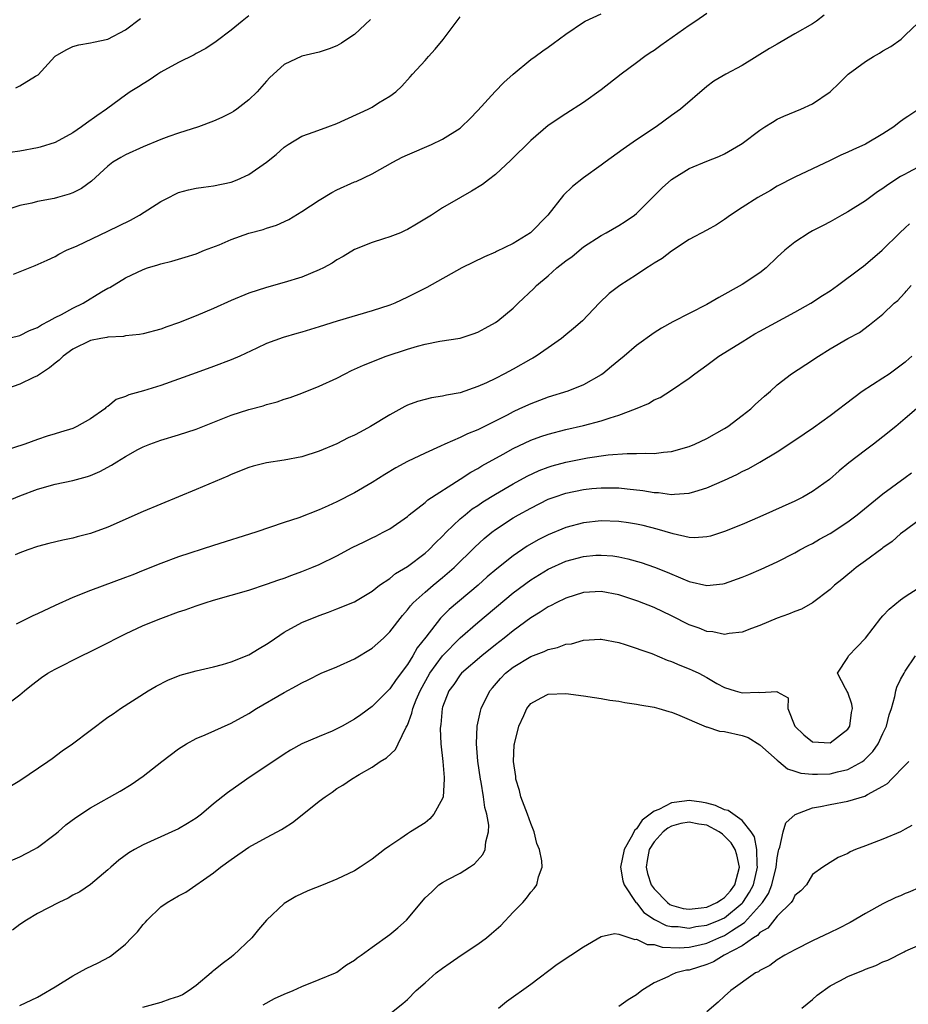
# Model space of a CAD drawing. Units: inches. Extents: x 2643000 to 2646000, y 1509000 to 1512000.
# Drawn here: x 2644005 to 2644106, y 1509893 to 1510005 of the extents above; entities that cross this region are included whole.
import ezdxf

# ---------------------------------------------------------------- set-up
doc = ezdxf.new("R2010")
doc.units = ezdxf.units.IN
doc.header["$MEASUREMENT"] = 0
doc.layers.add('LD26431509_2ft', color=80, linetype='Continuous')

msp = doc.modelspace()

# ---------------------------------------------------------------- linework, layer by layer
at = {"layer": 'LD26431509_2ft'}
for points, elevation in [([(2644083, 1510005.88), (2644081.76, 1510005), (2644081, 1510004.5), (2644077.77, 1510002.23), (2644077, 1510001.67), (2644076.58, 1510001.42), (2644075.97, 1510001), (2644075, 1510000.27), (2644073.26, 1509999), (2644071, 1509997.22), (2644069, 1509995.79), (2644067, 1509994.5), (2644065, 1509993.16), (2644063, 1509991.45), (2644060.76, 1509989.24), (2644059, 1509987.62), (2644058.19, 1509987), (2644057.54, 1509986.46), (2644056.29, 1509985.71), (2644055.03, 1509985), (2644053, 1509983.81), (2644051.74, 1509983), (2644050.04, 1509981.96), (2644049, 1509981.36), (2644048.76, 1509981.24), (2644048.21, 1509981), (2644047, 1509980.53), (2644046.29, 1509980.29), (2644045, 1509979.9), (2644043, 1509979.08), (2644041.7, 1509978.3), (2644041, 1509977.91), (2644040.45, 1509977.55), (2644039.46, 1509977), (2644039, 1509976.77), (2644037, 1509975.95), (2644035, 1509975.35), (2644033, 1509974.8), (2644031, 1509974.14), (2644029, 1509973.29), (2644027, 1509972.39), (2644025, 1509971.55), (2644023, 1509970.76), (2644021.69, 1509970.31), (2644021, 1509970.04), (2644019, 1509969.51), (2644018.57, 1509969.43), (2644017, 1509969.29), (2644016.76, 1509969.24), (2644015, 1509969.16), (2644014.88, 1509969.12), (2644014.19, 1509969), (2644013, 1509968.76), (2644011, 1509967.8), (2644009.9, 1509967), (2644009.46, 1509966.54), (2644009, 1509966.2), (2644008.35, 1509965.65), (2644007.34, 1509965), (2644007, 1509964.75), (2644006.56, 1509964.56), (2644005, 1509963.81), (2644002.69, 1509963)], 10282), ([(2644002.81, 1509968.81), (2644005, 1509969.34), (2644006.1, 1509969.9), (2644007, 1509970.23), (2644007.44, 1509970.56), (2644008.34, 1509971), (2644009, 1509971.36), (2644009.72, 1509971.72), (2644011, 1509972.43), (2644012.17, 1509973), (2644014.28, 1509974.28), (2644015, 1509974.69), (2644015.21, 1509974.79), (2644017, 1509975.86), (2644019, 1509976.83), (2644019.49, 1509977), (2644020.66, 1509977.34), (2644021, 1509977.48), (2644022.24, 1509977.76), (2644023, 1509978), (2644023.78, 1509978.22), (2644025, 1509978.6), (2644025.97, 1509979), (2644027.64, 1509979.64), (2644029, 1509980.24), (2644031, 1509980.93), (2644032.62, 1509981.38), (2644033, 1509981.5), (2644034.15, 1509981.85), (2644035.52, 1509982.48), (2644037, 1509983.39), (2644039, 1509984.69), (2644040.43, 1509985.57), (2644041, 1509985.85), (2644043, 1509986.77), (2644043.18, 1509986.82), (2644045, 1509987.67), (2644047.34, 1509989), (2644048.42, 1509989.58), (2644049, 1509989.84), (2644051.72, 1509991), (2644053, 1509991.6), (2644055, 1509992.88), (2644055.14, 1509993), (2644056.09, 1509993.91), (2644057, 1509994.88), (2644058.96, 1509997.04), (2644059.94, 1509998.06), (2644061, 1509999), (2644063, 1510000.66), (2644063.49, 1510001), (2644064.36, 1510001.64), (2644065, 1510002.07), (2644065.54, 1510002.46), (2644067, 1510003.53), (2644069, 1510004.91), (2644069.17, 1510005), (2644071, 1510005.85)], 10280), ([(2644096.33, 1510005.67), (2644095.44, 1510005), (2644095, 1510004.71), (2644093, 1510003.55), (2644091, 1510002.41), (2644090.11, 1510001.89), (2644087, 1509999.98), (2644085.14, 1509999), (2644083.79, 1509998.21), (2644083, 1509997.58), (2644080.02, 1509995), (2644079, 1509994.29), (2644077.26, 1509993), (2644075, 1509991.52), (2644073.51, 1509990.49), (2644071.45, 1509989), (2644071, 1509988.65), (2644069, 1509987.23), (2644067.76, 1509986.24), (2644066.74, 1509985.26), (2644064.94, 1509983), (2644062.98, 1509981), (2644061, 1509979.77), (2644059.13, 1509978.87), (2644059, 1509978.79), (2644057.75, 1509978.25), (2644055.17, 1509977), (2644051.21, 1509974.79), (2644049, 1509973.68), (2644047.56, 1509973), (2644047, 1509972.78), (2644045, 1509972.13), (2644041.04, 1509970.96), (2644039, 1509970.32), (2644037, 1509969.72), (2644036.43, 1509969.57), (2644034.88, 1509969.12), (2644033, 1509968.43), (2644031.9, 1509967.9), (2644029.96, 1509967), (2644029, 1509966.58), (2644027, 1509965.8), (2644025, 1509965.1), (2644021, 1509963.65), (2644019.05, 1509963.05), (2644017.38, 1509962.62), (2644017, 1509962.43), (2644015.92, 1509962.08), (2644015, 1509961.29), (2644014.81, 1509961.19), (2644014.64, 1509961), (2644013, 1509959.88), (2644011.46, 1509959), (2644011, 1509958.8), (2644009.62, 1509958.38), (2644009, 1509958.16), (2644008.1, 1509957.9), (2644007, 1509957.52), (2644005.57, 1509957), (2644003, 1509956.16)], 10284), ([(2644044.8, 1510005.2), (2644043, 1510003.5), (2644042.24, 1510003), (2644041.51, 1510002.49), (2644041, 1510002.19), (2644040.13, 1510001.87), (2644039, 1510001.5), (2644037, 1510001.05), (2644035, 1510000.09), (2644033.39, 1509998.61), (2644033, 1509998.21), (2644031.95, 1509997), (2644031, 1509996.07), (2644029.62, 1509995), (2644029.25, 1509994.75), (2644029, 1509994.6), (2644027.93, 1509994.07), (2644027, 1509993.65), (2644025.27, 1509993), (2644023, 1509992.3), (2644021.93, 1509991.93), (2644021, 1509991.59), (2644019, 1509990.76), (2644017, 1509989.83), (2644016.46, 1509989.54), (2644015.56, 1509989), (2644015, 1509988.55), (2644013.14, 1509986.86), (2644011.99, 1509986.01), (2644011, 1509985.54), (2644010.61, 1509985.39), (2644009.27, 1509985), (2644008.9, 1509984.9), (2644007, 1509984.53), (2644006.37, 1509984.37), (2644005, 1509984.09), (2644003.63, 1509983.63)], 10276), ([(2644031, 1510005.6), (2644030.23, 1510005), (2644029, 1510003.98), (2644027.3, 1510002.7), (2644026.1, 1510001.9), (2644025, 1510001.33), (2644024.8, 1510001.2), (2644023, 1510000.33), (2644021, 1509999.22), (2644020.66, 1509999), (2644019.69, 1509998.31), (2644019, 1509997.89), (2644018.46, 1509997.54), (2644017.54, 1509997), (2644017, 1509996.62), (2644015, 1509995.15), (2644014.82, 1509995), (2644013.74, 1509994.26), (2644012.57, 1509993.43), (2644012, 1509993), (2644011, 1509992.33), (2644009, 1509991.25), (2644007.29, 1509990.71), (2644007, 1509990.63), (2644005, 1509990.24), (2644003.9, 1509990.1)], 10274), ([(2644004.28, 1509976.28), (2644006.73, 1509977.27), (2644008.1, 1509977.9), (2644009, 1509978.3), (2644009.43, 1509978.57), (2644010.31, 1509979), (2644011.52, 1509979.52), (2644015, 1509981.16), (2644017.56, 1509982.44), (2644018.59, 1509983), (2644021, 1509984.55), (2644021.92, 1509985), (2644022.62, 1509985.38), (2644023, 1509985.55), (2644024.13, 1509985.87), (2644025, 1509986.05), (2644025.83, 1509986.17), (2644027, 1509986.32), (2644029, 1509986.75), (2644029.67, 1509987), (2644031, 1509987.6), (2644033, 1509988.99), (2644034.11, 1509989.89), (2644035, 1509990.69), (2644035.45, 1509991), (2644037, 1509991.94), (2644038.43, 1509992.43), (2644039.95, 1509993), (2644041, 1509993.38), (2644044.53, 1509995), (2644045, 1509995.26), (2644045.72, 1509995.72), (2644047, 1509996.49), (2644047.67, 1509997), (2644048.37, 1509997.63), (2644049.32, 1509998.68), (2644049.59, 1509999), (2644051, 1510000.55), (2644051.39, 1510001), (2644052.17, 1510001.83), (2644053.07, 1510002.93), (2644055, 1510005.48)], 10278), ([(2644004.55, 1509997.45), (2644005, 1509997.68), (2644006.76, 1509998.76), (2644007, 1509998.88), (2644007.07, 1509998.93), (2644008.96, 1510001), (2644009, 1510001.04), (2644010.25, 1510001.75), (2644011, 1510002.12), (2644011.68, 1510002.32), (2644013, 1510002.53), (2644013.36, 1510002.64), (2644015, 1510002.95), (2644017, 1510004.03), (2644018.68, 1510005.32)], 10272), ([(2644003, 1509950.3), (2644005, 1509951.15), (2644007, 1509951.9), (2644009, 1509952.45), (2644011, 1509952.89), (2644012.66, 1509953.34), (2644013, 1509953.46), (2644014.09, 1509953.91), (2644015.39, 1509954.61), (2644015.99, 1509955), (2644017, 1509955.62), (2644018.38, 1509956.38), (2644019, 1509956.71), (2644019.75, 1509957), (2644021, 1509957.46), (2644023, 1509958.05), (2644025, 1509958.71), (2644029, 1509960.28), (2644031, 1509960.94), (2644032.64, 1509961.36), (2644033, 1509961.49), (2644034.2, 1509961.8), (2644035, 1509962.1), (2644035.69, 1509962.31), (2644037, 1509962.8), (2644039, 1509963.58), (2644041, 1509964.5), (2644041.93, 1509965), (2644042.65, 1509965.35), (2644043, 1509965.5), (2644044.02, 1509965.98), (2644046.6, 1509967), (2644049, 1509967.8), (2644050.14, 1509968.14), (2644051, 1509968.37), (2644052.7, 1509968.7), (2644055, 1509969.05), (2644056.48, 1509969.52), (2644057, 1509969.73), (2644057.83, 1509970.17), (2644059, 1509970.82), (2644059.25, 1509971), (2644061, 1509972.42), (2644061.59, 1509973), (2644063.35, 1509974.65), (2644063.67, 1509975), (2644065, 1509976.11), (2644065.98, 1509977), (2644067, 1509977.81), (2644067.69, 1509978.31), (2644069, 1509979.39), (2644071, 1509980.7), (2644071.55, 1509981), (2644073, 1509981.83), (2644073.73, 1509982.27), (2644074.78, 1509983), (2644075, 1509983.18), (2644077.92, 1509986.08), (2644079, 1509987.05), (2644081, 1509988.27), (2644083, 1509989.12), (2644084.35, 1509989.65), (2644085, 1509989.94), (2644086.82, 1509991), (2644087, 1509991.12), (2644089, 1509992.63), (2644089.6, 1509993), (2644090.44, 1509993.56), (2644091, 1509993.88), (2644091.76, 1509994.24), (2644093.66, 1509995), (2644095, 1509995.62), (2644097, 1509997), (2644098.04, 1509997.96), (2644099.05, 1509999), (2644101, 1510000.42), (2644101.92, 1510001), (2644102.61, 1510001.39), (2644103, 1510001.64), (2644103.88, 1510002.12), (2644105.05, 1510002.95), (2644105.53, 1510003.42), (2644107, 1510004.83)], 10286), ([(2644107.06, 1509995), (2644105.82, 1509994.18), (2644105.53, 1509993.98), (2644105, 1509993.61), (2644104.65, 1509993.35), (2644104.23, 1509993), (2644103, 1509992.22), (2644101, 1509991.04), (2644099.58, 1509990.42), (2644099, 1509990.14), (2644098.2, 1509989.8), (2644097, 1509989.2), (2644095, 1509988.23), (2644093, 1509987.32), (2644091, 1509986.28), (2644090.21, 1509985.79), (2644088.8, 1509985), (2644087, 1509983.87), (2644085.68, 1509983), (2644085, 1509982.48), (2644084.09, 1509981.91), (2644083, 1509981.28), (2644081, 1509980.22), (2644079, 1509978.92), (2644077.92, 1509978.08), (2644077, 1509977.53), (2644076.69, 1509977.31), (2644076.18, 1509977), (2644075, 1509976.22), (2644073.11, 1509975), (2644071.9, 1509974.1), (2644070.78, 1509973), (2644068.87, 1509971), (2644067.87, 1509970.13), (2644067, 1509969.42), (2644066.51, 1509969), (2644065, 1509967.94), (2644063.63, 1509967), (2644063.24, 1509966.76), (2644063, 1509966.64), (2644061, 1509965.51), (2644060.04, 1509965), (2644059, 1509964.47), (2644057.98, 1509963.98), (2644057, 1509963.54), (2644055, 1509962.84), (2644053.44, 1509962.56), (2644053, 1509962.44), (2644051.75, 1509962.25), (2644051, 1509962.08), (2644050.15, 1509961.85), (2644049, 1509961.43), (2644048.71, 1509961.29), (2644047, 1509960.35), (2644044.8, 1509959), (2644043.62, 1509958.38), (2644043, 1509958.04), (2644042.29, 1509957.71), (2644041, 1509957.05), (2644039, 1509956.2), (2644037, 1509955.56), (2644035, 1509955.17), (2644033, 1509954.87), (2644031.5, 1509954.5), (2644031, 1509954.35), (2644029, 1509953.55), (2644028.62, 1509953.38), (2644025, 1509951.87), (2644023.01, 1509951.01), (2644019, 1509949.36), (2644015, 1509947.59), (2644013, 1509946.86), (2644011.51, 1509946.49), (2644011, 1509946.34), (2644009.88, 1509946.12), (2644008.28, 1509945.72), (2644007, 1509945.38), (2644005.91, 1509945), (2644005, 1509944.66), (2644004.45, 1509944.45)], 10288), ([(2644107, 1509988.45), (2644105.79, 1509987.79), (2644105.53, 1509987.66), (2644105, 1509987.39), (2644103.56, 1509986.44), (2644103, 1509986.02), (2644102.37, 1509985.63), (2644101, 1509984.61), (2644099, 1509983.35), (2644098.34, 1509983), (2644097, 1509982.23), (2644096.2, 1509981.8), (2644095, 1509981.2), (2644094.63, 1509981), (2644093, 1509979.91), (2644091.85, 1509979), (2644091, 1509978.24), (2644089.72, 1509977), (2644089, 1509976.44), (2644087, 1509975.11), (2644084.36, 1509973.64), (2644083, 1509972.85), (2644079.12, 1509970.88), (2644077.85, 1509970.15), (2644077, 1509969.63), (2644075, 1509968.2), (2644073.61, 1509967), (2644073, 1509966.51), (2644072.19, 1509965.81), (2644071.2, 1509965), (2644071, 1509964.86), (2644069, 1509963.74), (2644067.2, 1509963), (2644065, 1509962.33), (2644063, 1509961.59), (2644061.74, 1509961), (2644061, 1509960.67), (2644060.31, 1509960.31), (2644057, 1509958.64), (2644055.83, 1509958.17), (2644055, 1509957.76), (2644053.26, 1509957), (2644052.76, 1509956.76), (2644051, 1509955.98), (2644049, 1509955.02), (2644047.68, 1509954.32), (2644046.43, 1509953.57), (2644045, 1509952.65), (2644043, 1509951.47), (2644041, 1509950.45), (2644039.99, 1509950.01), (2644039, 1509949.55), (2644036.66, 1509948.66), (2644035, 1509948.12), (2644031.78, 1509947), (2644027, 1509945.51), (2644023, 1509944.21), (2644021, 1509943.46), (2644019, 1509942.65), (2644017.81, 1509942.19), (2644017, 1509941.86), (2644013, 1509940.41), (2644011, 1509939.62), (2644009, 1509938.71), (2644007, 1509937.74), (2644006.48, 1509937.52), (2644004.59, 1509936.59)], 10290), ([(2644003, 1509927.06), (2644005, 1509928.56), (2644005.51, 1509929), (2644006.33, 1509929.67), (2644007.47, 1509930.53), (2644008.19, 1509931), (2644009, 1509931.46), (2644011.98, 1509933), (2644013, 1509933.46), (2644015, 1509934.46), (2644016.01, 1509935), (2644017, 1509935.49), (2644019, 1509936.41), (2644021, 1509937.23), (2644023, 1509937.97), (2644023.78, 1509938.22), (2644025, 1509938.66), (2644026.02, 1509939), (2644027, 1509939.3), (2644029, 1509939.85), (2644031, 1509940.44), (2644033, 1509941.1), (2644034.39, 1509941.61), (2644035, 1509941.8), (2644035.87, 1509942.13), (2644037, 1509942.54), (2644038.14, 1509943), (2644039, 1509943.36), (2644041, 1509944.33), (2644042.72, 1509945.28), (2644044.08, 1509945.92), (2644045, 1509946.39), (2644045.42, 1509946.58), (2644046.26, 1509947), (2644047, 1509947.41), (2644049, 1509948.81), (2644049.21, 1509949), (2644051, 1509950.38), (2644051.32, 1509950.68), (2644055, 1509953.03), (2644056.19, 1509953.81), (2644057, 1509954.25), (2644057.46, 1509954.54), (2644059.86, 1509955.86), (2644061, 1509956.51), (2644063, 1509957.45), (2644064.14, 1509957.86), (2644065, 1509958.15), (2644067, 1509958.66), (2644069, 1509959.13), (2644071, 1509959.65), (2644072.01, 1509960.01), (2644073, 1509960.29), (2644074.89, 1509961), (2644076.37, 1509961.63), (2644077, 1509962.02), (2644077.69, 1509962.31), (2644079, 1509963.15), (2644081, 1509964.48), (2644081.64, 1509965), (2644083, 1509965.96), (2644084.38, 1509967), (2644087, 1509968.6), (2644088.46, 1509969.54), (2644089, 1509969.84), (2644093, 1509971.99), (2644094.79, 1509973), (2644096.12, 1509973.88), (2644097, 1509974.41), (2644097.83, 1509975), (2644100.52, 1509977), (2644100.78, 1509977.22), (2644101, 1509977.38), (2644102.9, 1509979), (2644104.92, 1509981), (2644105.53, 1509981.57), (2644106, 1509982)], 10292), ([(2644003.85, 1509918.15), (2644005, 1509918.85), (2644008.19, 1509921), (2644008.65, 1509921.35), (2644009.8, 1509922.2), (2644010.99, 1509923), (2644015, 1509926.01), (2644015.58, 1509926.42), (2644016.44, 1509927), (2644019.56, 1509929), (2644020.47, 1509929.53), (2644021.78, 1509930.22), (2644023.21, 1509930.79), (2644025, 1509931.29), (2644027, 1509931.75), (2644028.01, 1509932.01), (2644029, 1509932.31), (2644031, 1509933.1), (2644032.17, 1509933.83), (2644033, 1509934.3), (2644033.41, 1509934.59), (2644035, 1509935.68), (2644037, 1509936.77), (2644039, 1509937.57), (2644040.06, 1509937.94), (2644041, 1509938.32), (2644043, 1509939.13), (2644043.31, 1509939.31), (2644045, 1509940.33), (2644045.83, 1509941), (2644047, 1509941.77), (2644047.66, 1509942.34), (2644049, 1509943.12), (2644051, 1509944.63), (2644051.42, 1509945), (2644052.19, 1509945.81), (2644053, 1509946.58), (2644053.4, 1509947), (2644055, 1509948.53), (2644055.55, 1509949), (2644056.35, 1509949.65), (2644057, 1509950.06), (2644057.55, 1509950.45), (2644059, 1509951.34), (2644061, 1509952.5), (2644062.61, 1509953.39), (2644063.98, 1509954.02), (2644065, 1509954.41), (2644065.45, 1509954.55), (2644067, 1509954.96), (2644069.45, 1509955.45), (2644071.79, 1509955.79), (2644073.95, 1509955.95), (2644075, 1509955.93), (2644075.98, 1509955.98), (2644077, 1509955.93), (2644078.09, 1509956.09), (2644079, 1509956.16), (2644081, 1509956.74), (2644081.63, 1509957), (2644083, 1509957.66), (2644085, 1509958.77), (2644085.37, 1509959), (2644087, 1509960.26), (2644087.99, 1509961), (2644088.49, 1509961.51), (2644089.54, 1509962.46), (2644090.24, 1509963), (2644091, 1509963.73), (2644092.6, 1509965), (2644095, 1509966.53), (2644095.27, 1509966.73), (2644095.67, 1509967), (2644097, 1509967.81), (2644099, 1509969), (2644100.32, 1509969.68), (2644101.46, 1509970.54), (2644103, 1509971.76), (2644104.28, 1509973), (2644104.68, 1509973.32), (2644105, 1509973.64), (2644105.53, 1509974.22), (2644105.65, 1509974.35), (2644106.19, 1509975)], 10294), ([(2644002.2, 1509909), (2644005, 1509910.18), (2644006.59, 1509911), (2644007, 1509911.24), (2644009, 1509912.73), (2644009.34, 1509913), (2644010.21, 1509913.79), (2644011.35, 1509914.65), (2644013, 1509915.73), (2644016.37, 1509917.63), (2644017.62, 1509918.38), (2644019, 1509919.34), (2644021.11, 1509921), (2644023, 1509922.43), (2644023.91, 1509923), (2644025, 1509923.61), (2644026.03, 1509924.03), (2644029, 1509925.34), (2644031, 1509926.45), (2644031.88, 1509927), (2644035, 1509928.84), (2644036.42, 1509929.58), (2644037, 1509929.93), (2644037.74, 1509930.26), (2644039.21, 1509931), (2644041, 1509931.74), (2644043, 1509932.65), (2644045, 1509933.84), (2644046.27, 1509935), (2644047, 1509935.7), (2644048.44, 1509937.56), (2644049, 1509938.2), (2644049.34, 1509938.66), (2644049.66, 1509939), (2644051, 1509940.22), (2644051.91, 1509941), (2644053, 1509941.87), (2644054.32, 1509943), (2644056.67, 1509945.33), (2644057.71, 1509946.29), (2644058.57, 1509947), (2644059, 1509947.33), (2644061, 1509948.64), (2644061.63, 1509949), (2644063, 1509949.75), (2644065, 1509950.75), (2644065.67, 1509951), (2644067, 1509951.45), (2644069, 1509951.86), (2644069.96, 1509951.96), (2644071, 1509952.04), (2644072.05, 1509952.05), (2644073, 1509952.03), (2644073.95, 1509951.95), (2644075.75, 1509951.75), (2644077, 1509951.51), (2644077.5, 1509951.5), (2644079, 1509951.29), (2644079.34, 1509951.34), (2644081, 1509951.43), (2644081.65, 1509951.65), (2644083, 1509952.04), (2644085, 1509952.93), (2644086.42, 1509953.58), (2644087, 1509953.9), (2644087.75, 1509954.25), (2644089.03, 1509954.97), (2644091, 1509956.13), (2644093, 1509957.44), (2644095.11, 1509958.89), (2644097, 1509960.26), (2644099.7, 1509962.3), (2644100.65, 1509963), (2644103, 1509964.52), (2644103.69, 1509965), (2644105.53, 1509966.35), (2644105.6, 1509966.4), (2644106.29, 1509967)], 10296), ([(2644106.81, 1509961), (2644105.53, 1509959.92), (2644104.45, 1509959), (2644103, 1509957.83), (2644101.94, 1509957), (2644101, 1509956.31), (2644099.13, 1509954.87), (2644098.03, 1509953.97), (2644096.94, 1509953), (2644095, 1509951.63), (2644093.91, 1509951), (2644093, 1509950.55), (2644089, 1509948.75), (2644087, 1509947.9), (2644085, 1509947.08), (2644083.43, 1509946.57), (2644083, 1509946.47), (2644081.61, 1509946.39), (2644081, 1509946.42), (2644079.18, 1509946.82), (2644077.37, 1509947.37), (2644075.77, 1509947.77), (2644075, 1509947.94), (2644074.09, 1509948.09), (2644073, 1509948.24), (2644071, 1509948.29), (2644069, 1509948.07), (2644067, 1509947.54), (2644065, 1509946.72), (2644063.86, 1509946.14), (2644062.59, 1509945.41), (2644061, 1509944.34), (2644059.14, 1509942.86), (2644058.06, 1509941.94), (2644057.03, 1509941), (2644053.75, 1509938.25), (2644053, 1509937.48), (2644052.75, 1509937.25), (2644051.09, 1509935.09), (2644050.12, 1509933.88), (2644049.61, 1509933), (2644049, 1509932), (2644047.71, 1509930.29), (2644047, 1509929.23), (2644046.88, 1509929.12), (2644045, 1509927.24), (2644043.72, 1509926.28), (2644043, 1509925.79), (2644041.59, 1509925), (2644041, 1509924.7), (2644040.44, 1509924.44), (2644039, 1509923.84), (2644037.02, 1509922.98), (2644035.72, 1509922.28), (2644035, 1509921.82), (2644030.78, 1509919), (2644028.56, 1509917.44), (2644027, 1509916.18), (2644025.61, 1509915), (2644025, 1509914.55), (2644024.04, 1509913.96), (2644023, 1509913.36), (2644022.25, 1509913), (2644019, 1509911.55), (2644018, 1509911), (2644017.37, 1509910.63), (2644016.22, 1509909.78), (2644015.32, 1509909), (2644015, 1509908.69), (2644013, 1509907.04), (2644011.79, 1509906.21), (2644011, 1509905.82), (2644010.5, 1509905.5), (2644009.43, 1509905), (2644007, 1509903.73), (2644005.75, 1509903), (2644005, 1509902.48), (2644004.16, 1509901.85)], 10298), ([(2644005, 1509893.32), (2644007, 1509894.24), (2644007.47, 1509894.53), (2644009, 1509895.41), (2644011, 1509896.68), (2644012.51, 1509897.49), (2644013.87, 1509898.13), (2644015.18, 1509898.82), (2644015.43, 1509899), (2644017, 1509900.28), (2644017.67, 1509901), (2644018.34, 1509901.66), (2644019, 1509902.5), (2644019.25, 1509902.75), (2644019.44, 1509903), (2644021, 1509904.5), (2644021.72, 1509905), (2644023, 1509905.76), (2644023.83, 1509906.17), (2644027, 1509908.35), (2644027.76, 1509909), (2644029, 1509909.89), (2644031, 1509911.26), (2644033, 1509912.37), (2644034.21, 1509913), (2644034.71, 1509913.29), (2644035, 1509913.48), (2644035.94, 1509914.06), (2644037.06, 1509914.94), (2644039, 1509916.49), (2644039.67, 1509917), (2644040.47, 1509917.53), (2644041, 1509917.93), (2644041.68, 1509918.32), (2644042.65, 1509919), (2644043.52, 1509919.52), (2644045, 1509920.35), (2644045.92, 1509921), (2644046.61, 1509921.39), (2644047.65, 1509922.35), (2644047.95, 1509923), (2644048.87, 1509924.87), (2644049, 1509925.1), (2644049.52, 1509926.48), (2644049.61, 1509927), (2644050, 1509928), (2644050.44, 1509929), (2644051.55, 1509931), (2644053, 1509932.99), (2644055, 1509935.03), (2644057, 1509936.78), (2644061, 1509940.13), (2644063, 1509941.59), (2644065, 1509942.8), (2644067, 1509943.71), (2644069, 1509944.25), (2644070.39, 1509944.39), (2644071, 1509944.42), (2644072.32, 1509944.32), (2644073, 1509944.22), (2644074.01, 1509944.01), (2644075.56, 1509943.56), (2644077.06, 1509943.06), (2644078.49, 1509942.49), (2644080.29, 1509941.71), (2644081, 1509941.43), (2644083, 1509940.97), (2644084.83, 1509941.17), (2644085, 1509941.2), (2644087, 1509941.92), (2644087.77, 1509942.23), (2644089.18, 1509942.82), (2644091, 1509943.65), (2644093, 1509944.68), (2644093.55, 1509945), (2644094.49, 1509945.51), (2644095, 1509945.75), (2644095.78, 1509946.22), (2644097, 1509946.87), (2644099, 1509948.19), (2644100.06, 1509949), (2644103, 1509951.37), (2644105.53, 1509953.23), (2644106.25, 1509953.75)], 10300), ([(2644107, 1509948.32), (2644105.53, 1509947.22), (2644105, 1509946.82), (2644104.03, 1509945.97), (2644103, 1509945.25), (2644102.86, 1509945.14), (2644101, 1509943.75), (2644099.96, 1509943), (2644099.44, 1509942.56), (2644099, 1509942.22), (2644098.34, 1509941.66), (2644097.5, 1509941), (2644097, 1509940.52), (2644095, 1509939), (2644093.73, 1509938.27), (2644093, 1509938.02), (2644092.29, 1509937.71), (2644091, 1509937.26), (2644089, 1509936.41), (2644088.08, 1509936.08), (2644087, 1509935.66), (2644085.53, 1509935.53), (2644085, 1509935.42), (2644083.69, 1509935.69), (2644083, 1509935.75), (2644082.11, 1509936.11), (2644081, 1509936.52), (2644079, 1509937.54), (2644077, 1509938.46), (2644075.17, 1509939.17), (2644073, 1509939.89), (2644071, 1509940.27), (2644069, 1509940.16), (2644067, 1509939.53), (2644065.9, 1509939), (2644065.32, 1509938.68), (2644065, 1509938.54), (2644064.08, 1509937.92), (2644063, 1509937.3), (2644061, 1509935.83), (2644059.99, 1509935), (2644059, 1509934.25), (2644057.44, 1509933), (2644055.15, 1509931), (2644055, 1509930.82), (2644054.26, 1509929.74), (2644053.72, 1509929), (2644053, 1509927.17), (2644052.95, 1509927), (2644052.79, 1509925.21), (2644052.74, 1509925), (2644052.73, 1509924.73), (2644052.81, 1509923), (2644053.03, 1509921), (2644053.16, 1509919.16), (2644053.18, 1509919), (2644053.05, 1509917), (2644053, 1509916.81), (2644052.01, 1509915), (2644051.53, 1509914.47), (2644051, 1509914.04), (2644049.37, 1509913), (2644049, 1509912.78), (2644048.26, 1509912.26), (2644047, 1509911.44), (2644046.41, 1509911), (2644045, 1509909.91), (2644043.64, 1509909), (2644043, 1509908.6), (2644041, 1509907.63), (2644039.44, 1509907), (2644037.68, 1509906.32), (2644036.32, 1509905.68), (2644035, 1509904.87), (2644033.02, 1509902.98), (2644032.09, 1509901.91), (2644031.33, 1509901), (2644029.27, 1509899), (2644029, 1509898.79), (2644027.96, 1509898.04), (2644027, 1509897.24), (2644026.85, 1509897.15), (2644026.72, 1509897), (2644025, 1509895.59), (2644024.23, 1509895), (2644023.47, 1509894.53), (2644023, 1509894.33), (2644022.03, 1509894.03), (2644021, 1509893.66), (2644018.91, 1509893.09)], 10302), ([(2644032.62, 1509893.38), (2644033.91, 1509894.09), (2644035, 1509894.6), (2644036.03, 1509895), (2644037, 1509895.47), (2644039, 1509896.25), (2644040.83, 1509897), (2644041, 1509897.1), (2644042.08, 1509897.92), (2644043, 1509898.45), (2644043.3, 1509898.7), (2644043.76, 1509899), (2644045, 1509899.92), (2644047, 1509901.37), (2644047.9, 1509902.1), (2644048.91, 1509903), (2644051, 1509905.51), (2644051.78, 1509906.22), (2644052.58, 1509907), (2644053, 1509907.27), (2644053.6, 1509907.6), (2644055, 1509908.31), (2644056.05, 1509909), (2644056.63, 1509909.37), (2644057.57, 1509910.44), (2644057.82, 1509911), (2644057.89, 1509911.89), (2644058.21, 1509913), (2644058.23, 1509913.77), (2644058.01, 1509915), (2644057.79, 1509915.79), (2644057.65, 1509917), (2644057.37, 1509918.63), (2644057.29, 1509919), (2644056.98, 1509921.02), (2644056.84, 1509923), (2644056.94, 1509925), (2644057.31, 1509926.69), (2644057.39, 1509927), (2644058.36, 1509929), (2644058.65, 1509929.35), (2644059.58, 1509930.42), (2644060.13, 1509931), (2644061, 1509931.7), (2644063, 1509932.92), (2644064.52, 1509933.48), (2644065, 1509933.72), (2644066.06, 1509933.94), (2644067, 1509934.3), (2644067.64, 1509934.36), (2644069, 1509934.76), (2644070.89, 1509934.89), (2644071, 1509934.89), (2644073, 1509934.49), (2644073.72, 1509934.28), (2644076.77, 1509933.23), (2644078.51, 1509932.51), (2644079, 1509932.35), (2644079.92, 1509931.92), (2644081, 1509931.51), (2644081.35, 1509931.35), (2644082.08, 1509931), (2644083, 1509930.52), (2644084.15, 1509929.85), (2644085, 1509929.39), (2644086.22, 1509929), (2644087, 1509928.77), (2644088.87, 1509928.87), (2644089, 1509928.84), (2644090.94, 1509928.94), (2644091, 1509928.9), (2644092.23, 1509928.23), (2644092.2, 1509927), (2644093, 1509925), (2644094.01, 1509924.01), (2644095, 1509923.24), (2644097, 1509923.1), (2644099, 1509924.67), (2644099.22, 1509925), (2644099.43, 1509926.57), (2644099.52, 1509927), (2644099.48, 1509927.48), (2644099, 1509928.84), (2644098.95, 1509928.95), (2644098.74, 1509929.26), (2644097.83, 1509931), (2644099, 1509932.81), (2644099.09, 1509933), (2644100.04, 1509933.96), (2644101, 1509935), (2644102.74, 1509937.26), (2644103, 1509937.51), (2644103.71, 1509938.29), (2644105, 1509939.35), (2644105.53, 1509939.7), (2644107, 1509940.67)], 10304), ([(2644047, 1509892.36), (2644048.48, 1509893.52), (2644049, 1509894), (2644050.01, 1509895), (2644051, 1509895.86), (2644052.27, 1509897), (2644053, 1509897.54), (2644053.87, 1509898.13), (2644055.09, 1509899), (2644057, 1509900.26), (2644057.99, 1509901), (2644058.54, 1509901.46), (2644059.6, 1509902.4), (2644061, 1509903.91), (2644062.09, 1509905), (2644062.52, 1509905.48), (2644063, 1509906.15), (2644063.41, 1509906.59), (2644063.7, 1509907), (2644063.9, 1509907.9), (2644064.29, 1509909), (2644064.27, 1509909.73), (2644064, 1509911), (2644063.7, 1509911.7), (2644063.39, 1509913), (2644063, 1509913.96), (2644062.65, 1509915), (2644061.89, 1509917), (2644061.71, 1509917.71), (2644061.31, 1509919), (2644061.3, 1509919.3), (2644061.03, 1509921), (2644061.13, 1509922.87), (2644061.15, 1509923), (2644061.66, 1509925), (2644062.22, 1509926.22), (2644062.56, 1509927), (2644063, 1509927.57), (2644064.2, 1509928.2), (2644065, 1509928.65), (2644067, 1509928.72), (2644069, 1509928.45), (2644070.24, 1509928.24), (2644071, 1509928.15), (2644071.97, 1509927.97), (2644073, 1509927.84), (2644073.7, 1509927.7), (2644075, 1509927.51), (2644075.41, 1509927.41), (2644077, 1509927.15), (2644077.56, 1509927), (2644078.67, 1509926.67), (2644079, 1509926.59), (2644079.66, 1509926.34), (2644082.92, 1509924.92), (2644083, 1509924.91), (2644084.45, 1509924.45), (2644085, 1509924.41), (2644087, 1509923.94), (2644087.71, 1509923.71), (2644089, 1509922.89), (2644091, 1509921.13), (2644091.18, 1509921), (2644092.17, 1509920.17), (2644093, 1509919.9), (2644093.67, 1509919.67), (2644095, 1509919.56), (2644095.55, 1509919.55), (2644097, 1509919.6), (2644097.83, 1509919.83), (2644099, 1509920.07), (2644100.67, 1509921), (2644100.87, 1509921.13), (2644101.86, 1509922.14), (2644102.46, 1509923), (2644103, 1509924.16), (2644103.41, 1509925), (2644103.72, 1509926.28), (2644103.95, 1509927), (2644104.35, 1509928.35), (2644104.46, 1509929), (2644104.58, 1509929.42), (2644105, 1509930.29), (2644105.39, 1509931), (2644105.53, 1509931.23), (2644106.69, 1509933)], 10306), ([(2644059.36, 1509893), (2644060.25, 1509893.75), (2644063, 1509895.74), (2644066, 1509898), (2644067.57, 1509899), (2644069, 1509899.97), (2644071, 1509901.15), (2644072.52, 1509901.48), (2644073, 1509901.39), (2644074.27, 1509901), (2644074.81, 1509900.81), (2644075, 1509900.84), (2644076.23, 1509900.23), (2644077, 1509900.21), (2644077.93, 1509899.93), (2644079.86, 1509899.86), (2644081, 1509899.94), (2644082.2, 1509900.2), (2644083, 1509900.39), (2644084.37, 1509901), (2644085, 1509901.26), (2644085.79, 1509901.79), (2644087.29, 1509902.71), (2644089.31, 1509905), (2644089.99, 1509906.01), (2644090.39, 1509907), (2644090.88, 1509909), (2644091, 1509910.06), (2644091.14, 1509910.86), (2644091.17, 1509911), (2644091.29, 1509911.29), (2644091.66, 1509913), (2644091.96, 1509914.04), (2644093.03, 1509914.97), (2644095, 1509915.75), (2644095.89, 1509915.89), (2644097, 1509916.12), (2644099, 1509916.49), (2644100.93, 1509917.07), (2644101.26, 1509917.26), (2644103, 1509918.19), (2644103.5, 1509918.5), (2644103.97, 1509919), (2644105.53, 1509920.58), (2644105.95, 1509921)], 10308), ([(2644106.28, 1509913.72), (2644105.53, 1509913.33), (2644104.97, 1509913.03), (2644103, 1509912.18), (2644101, 1509911.41), (2644099.88, 1509911), (2644099.26, 1509910.74), (2644099, 1509910.57), (2644097.9, 1509910.1), (2644097, 1509909.55), (2644096.16, 1509909), (2644095, 1509908.16), (2644094.31, 1509907), (2644093.68, 1509906.32), (2644093, 1509905.77), (2644092.76, 1509905.24), (2644092.57, 1509905), (2644091, 1509903.46), (2644089.91, 1509902.09), (2644089, 1509901.57), (2644088.74, 1509901.26), (2644088.29, 1509901), (2644087, 1509900.08), (2644084.96, 1509899), (2644083.74, 1509898.26), (2644083, 1509897.97), (2644081, 1509897.33), (2644080.7, 1509897.3), (2644079.47, 1509897), (2644079, 1509896.8), (2644078.56, 1509896.56), (2644077, 1509895.89), (2644075.62, 1509895), (2644075, 1509894.52), (2644074.07, 1509893.93), (2644073, 1509893.18)], 10310), ([(2644107.27, 1509906.73), (2644105.86, 1509906.14), (2644105.53, 1509906), (2644105, 1509905.76), (2644104.45, 1509905.55), (2644103, 1509904.83), (2644101, 1509903.76), (2644099.26, 1509902.74), (2644097.95, 1509902.05), (2644097, 1509901.57), (2644095, 1509900.63), (2644093, 1509899.62), (2644091.87, 1509899), (2644091, 1509898.47), (2644090.17, 1509897.83), (2644089, 1509897.27), (2644088.86, 1509897.14), (2644088.52, 1509897), (2644085.71, 1509895), (2644085, 1509894.37), (2644084.3, 1509893.7), (2644083, 1509892.59)], 10312), ([(2644093.79, 1509893), (2644095, 1509893.99), (2644095.52, 1509894.48), (2644097, 1509895.52), (2644098.09, 1509896.09), (2644099, 1509896.6), (2644100.03, 1509897), (2644100.71, 1509897.29), (2644101, 1509897.43), (2644102.17, 1509897.83), (2644103, 1509898.27), (2644103.54, 1509898.46), (2644105.41, 1509899.41), (2644105.53, 1509899.46), (2644107, 1509900.12)], 10314)]:
    msp.add_lwpolyline(points, dxfattribs=dict(at, elevation=elevation))
for points, elevation in [([(2644085, 1509903.27), (2644087, 1509904.92), (2644087.08, 1509905), (2644087.85, 1509906.15), (2644088.28, 1509907), (2644088.76, 1509909), (2644088.72, 1509909.28), (2644088.67, 1509911), (2644088.43, 1509912.43), (2644088.05, 1509913), (2644087, 1509914.3), (2644085.42, 1509915.42), (2644085, 1509915.5), (2644083.99, 1509915.99), (2644083, 1509916.27), (2644082.38, 1509916.38), (2644081, 1509916.58), (2644080.48, 1509916.48), (2644079, 1509916.3), (2644077.56, 1509915.56), (2644077, 1509915.35), (2644076.56, 1509915), (2644075.65, 1509914.35), (2644075, 1509913.36), (2644074.81, 1509913.19), (2644074.42, 1509912.42), (2644073.6, 1509911), (2644073.21, 1509909), (2644073.46, 1509907.46), (2644073.61, 1509907), (2644074.95, 1509905), (2644075, 1509904.95), (2644075.86, 1509903.85), (2644077.05, 1509903.05), (2644078.4, 1509902.4), (2644079, 1509902.27), (2644079.75, 1509902.25), (2644081, 1509902.09), (2644081.75, 1509902.25), (2644083, 1509902.42), (2644084.39, 1509903)], 10306), ([(2644078.52, 1509905), (2644078.78, 1509904.78), (2644079, 1509904.69), (2644080.31, 1509904.31), (2644081, 1509904.23), (2644082.37, 1509904.37), (2644083, 1509904.47), (2644084.15, 1509905), (2644084.67, 1509905.33), (2644085, 1509905.57), (2644085.67, 1509906.33), (2644086.17, 1509907), (2644086.7, 1509909), (2644086.41, 1509910.41), (2644086.2, 1509911), (2644085.78, 1509911.78), (2644084.76, 1509912.76), (2644084.41, 1509913), (2644083, 1509913.75), (2644082.1, 1509913.9), (2644081, 1509914.11), (2644080.06, 1509913.94), (2644079, 1509913.65), (2644078.56, 1509913.44), (2644078.03, 1509913), (2644077, 1509911.86), (2644076.47, 1509911), (2644076.23, 1509909.77), (2644076.11, 1509909), (2644076.27, 1509908.27), (2644076.68, 1509907), (2644077, 1509906.54)], 10304)]:
    msp.add_lwpolyline(points, close=True, dxfattribs=dict(at, elevation=elevation))

doc.saveas('drawing.dxf')
